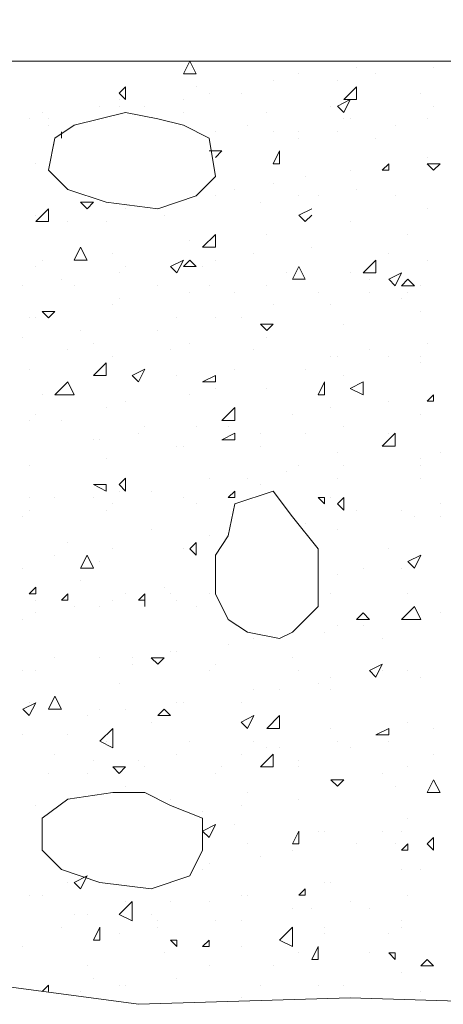
# Model space of a CAD drawing. Units: metres. Extents: x 427 to 468.3, y 470 to 499.
# Drawn here: x 455 to 455.1, y 492.6 to 492.9 of the extents above; entities that cross this region are included whole.
import ezdxf
from ezdxf import colors
from ezdxf.entities.mleader import LeaderData, LeaderLine
from ezdxf.math import Vec2, Vec3

# ---------------------------------------------------------------- set-up
doc = ezdxf.new("R2010")
doc.units = ezdxf.units.M
for name, color, linetype in [('PDF_DIMENSIONES_50', 7, 'Continuous'), ('PDF_HATCH', 1, 'Continuous'), ('PDF_terreno', 7, 'Continuous')]:
    doc.layers.add(name, color=color, linetype=linetype)
doc.styles.get("Standard").update_dxf_attribs({"font": 'times.ttf'})

# ---------------------------------------------------------------- blocks, each defined once
blk = doc.blocks.new('_Open30')
at = {"color": 0, "linetype": 'ByBlock', "lineweight": -2}
for p, q in [((-1, 0.2679), (0, 0)), ((0, 0), (-1, -0.2679)), ((0, 0), (-1, 0))]:
    blk.add_line(p, q, dxfattribs=at)

msp = doc.modelspace()

# ---------------------------------------------------------------- linework, layer by layer
at = {"layer": 'PDF_DIMENSIONES_50', "lineweight": 25}
msp.add_circle((455.35716, 493.15552), 0.27407, dxfattribs=at)
at = {"layer": 'PDF_HATCH', "color": 7, "lineweight": 18}
msp.add_lwpolyline([(454.73236, 492.88144), (455.98197, 492.88144)], dxfattribs=at)
at = {"layer": 'PDF_HATCH', "lineweight": 13}
for points in [[(454.99488, 492.88144), (454.99488, 492.88144)], [(454.99908, 492.88144), (454.99908, 492.88144)], [(455.11249, 492.88144), (455.11249, 492.88144)], [(455.08309, 492.87724), (455.08309, 492.87724)], [(455.10199, 492.87934), (455.10199, 492.87934)], [(455.10829, 492.87724), (455.10829, 492.87724)], [(455.12719, 492.87934), (455.12719, 492.87934)], [(455.07469, 492.87514), (455.07469, 492.87514)], [(455.09569, 492.87514), (455.09569, 492.87514)], [(455.04949, 492.87304), (455.04949, 492.87304)], [(455.05369, 492.87094), (455.05369, 492.87094)], [(455.06419, 492.87094), (455.06419, 492.87094)], [(455.12299, 492.87094), (455.12299, 492.87094)], [(455.02429, 492.86884), (455.02429, 492.86884)], [(455.04529, 492.86884), (455.04529, 492.86884)], [(454.99908, 492.86464), (454.99908, 492.86464)], [(455.01798, 492.86674), (455.01798, 492.86674)], [(455.02429, 492.86674), (455.02429, 492.86674)], [(455.03269, 492.86674), (455.03269, 492.86674)], [(455.04529, 492.86464), (455.04529, 492.86464)], [(455.07259, 492.86464), (455.07259, 492.86464)], [(455.09359, 492.86674), (455.09359, 492.86674)], [(455.12719, 492.86674), (455.12719, 492.86674)], [(454.99488, 492.86254), (454.99488, 492.86254)], [(455.00118, 492.86254), (455.00118, 492.86254)], [(455.09779, 492.86254), (455.09779, 492.86254)], [(455.09989, 492.86254), (455.09989, 492.86254)], [(455.12509, 492.86254), (455.12509, 492.86254)], [(455.00118, 492.86044), (455.00118, 492.86044)], [(455.00538, 492.85624), (455.00538, 492.85834)], [(455.00538, 492.85834), (455.00538, 492.85834)], [(455.05579, 492.85834), (455.05579, 492.85834)], [(455.06629, 492.86044), (455.06629, 492.86044)], [(455.07469, 492.85834), (455.07469, 492.85834)], [(455.08309, 492.85834), (455.08309, 492.85834)], [(455.09569, 492.85834), (455.09569, 492.85834)], [(455.11459, 492.86044), (455.11459, 492.86044)], [(455.08309, 492.85624), (455.08309, 492.85624)], [(455.10829, 492.85624), (455.10829, 492.85624)], [(455.00328, 492.85414), (455.00328, 492.85414)], [(455.00328, 492.85414), (455.00328, 492.85414)], [(455.05369, 492.85204), (455.05789, 492.85204), (455.05579, 492.84994)], [(455.05579, 492.84994), (455.05579, 492.84994)], [(455.12509, 492.84994), (455.12509, 492.84994)], [(454.99698, 492.84784), (454.99698, 492.84784)], [(455.09989, 492.84574), (455.09989, 492.84574)], [(455.11249, 492.84784), (455.11249, 492.84784)], [(455.08519, 492.84364), (455.08519, 492.84364)], [(455.06209, 492.83944), (455.06209, 492.83944)], [(455.07469, 492.84154), (455.07469, 492.84154)], [(455.10199, 492.83944), (455.10199, 492.83944)], [(455.05579, 492.83734), (455.05579, 492.83734)], [(455.08309, 492.83734), (455.08309, 492.83734)], [(455.08939, 492.83734), (455.08939, 492.83734)], [(455.11459, 492.83734), (455.11459, 492.83734)], [(455.02639, 492.83314), (455.02639, 492.83314)], [(455.07049, 492.83524), (455.07049, 492.83524)], [(455.08729, 492.83104), (455.08519, 492.82894), (455.08309, 492.83104), (455.08729, 492.83314)], [(455.12509, 492.83314), (455.12509, 492.83314)], [(454.99698, 492.83104), (454.99698, 492.83104)], [(454.99698, 492.82894), (454.99698, 492.82894)], [(455.00748, 492.82894), (455.00748, 492.82894)], [(455.02008, 492.82894), (455.02008, 492.82894)], [(455.03899, 492.83104), (455.03899, 492.83104)], [(455.09989, 492.82894), (455.09989, 492.82894)], [(455.04739, 492.82264), (455.04739, 492.82264)], [(455.07259, 492.82474), (455.07259, 492.82474)], [(455.11879, 492.82474), (455.11879, 492.82474)], [(455.08729, 492.82054), (455.08729, 492.82054)], [(454.99908, 492.81634), (454.99908, 492.81634)], [(455.02219, 492.81844), (455.02219, 492.81844)], [(455.05579, 492.81634), (455.05579, 492.81634)], [(455.06839, 492.81844), (455.06839, 492.81844)], [(455.11249, 492.81844), (455.11249, 492.81844)], [(455.12509, 492.81634), (455.12509, 492.81634)], [(454.99698, 492.81424), (454.99698, 492.81424)], [(455.02639, 492.81424), (455.02639, 492.81424)], [(455.05159, 492.81424), (455.05159, 492.81424)], [(455.08309, 492.81424), (455.08309, 492.81424)], [(455.00538, 492.81004), (455.00538, 492.81004)], [(455.02429, 492.81214), (455.02429, 492.81214)], [(455.07889, 492.81214), (455.07889, 492.81214)], [(455.09989, 492.81214), (455.09989, 492.81214)], [(455.10619, 492.81004), (455.10619, 492.81004)], [(454.99278, 492.80794), (454.99278, 492.80794)], [(455.00958, 492.80794), (455.00958, 492.80794)], [(455.03689, 492.80794), (455.03689, 492.80794)], [(455.05369, 492.80794), (455.05369, 492.80794)], [(455.07259, 492.80794), (455.07259, 492.80794)], [(455.12299, 492.80794), (455.12299, 492.80794)], [(455.02429, 492.80374), (455.02429, 492.80374)], [(455.04739, 492.80584), (455.04739, 492.80584)], [(455.06209, 492.80584), (455.06209, 492.80584)], [(455.08939, 492.80584), (455.08939, 492.80584)], [(455.10619, 492.80584), (455.10619, 492.80584)], [(455.11669, 492.80374), (455.11669, 492.80374)], [(455.11879, 492.80584), (455.11879, 492.80584)], [(455.02219, 492.80164), (455.02219, 492.80164)], [(455.07469, 492.80164), (455.07469, 492.80164)], [(455.09359, 492.80164), (455.09359, 492.80164)], [(454.99488, 492.79744), (454.99488, 492.79744)], [(454.99698, 492.79744), (454.99698, 492.79744)], [(455.04319, 492.79744), (455.04319, 492.79744)], [(455.05579, 492.79744), (455.05579, 492.79744)], [(455.06419, 492.79744), (455.06419, 492.79744)], [(455.12299, 492.79954), (455.12299, 492.79954)], [(455.09779, 492.79534), (455.09779, 492.79534)], [(454.99278, 492.79114), (454.99278, 492.79114)], [(455.01168, 492.79324), (455.01168, 492.79324)], [(455.03689, 492.79324), (455.03689, 492.79324)], [(455.07259, 492.79114), (455.07259, 492.79114)], [(455.01588, 492.78904), (455.01588, 492.78904)], [(455.04739, 492.78904), (455.04739, 492.78904)], [(455.12509, 492.78904), (455.12509, 492.78904)], [(455.00748, 492.78694), (455.00748, 492.78694)], [(455.02219, 492.78484), (455.02219, 492.78484)], [(455.04109, 492.78694), (455.04109, 492.78694)], [(455.06839, 492.78694), (455.06839, 492.78694)], [(455.09359, 492.78484), (455.09359, 492.78484)], [(455.09569, 492.78484), (455.09569, 492.78484)], [(455.10619, 492.78694), (455.10619, 492.78694)], [(455.11249, 492.78484), (455.11249, 492.78484)], [(455.12299, 492.78484), (455.12299, 492.78484)], [(454.99488, 492.78063), (454.99488, 492.78063)], [(455.06209, 492.78063), (455.06209, 492.78063)], [(455.08519, 492.78063), (455.08519, 492.78063)], [(455.12299, 492.78273), (455.12299, 492.78273)], [(455.04319, 492.77853), (455.04319, 492.77853)], [(455.09779, 492.77853), (455.09779, 492.77853)], [(455.03059, 492.77643), (455.03059, 492.77643)], [(455.05579, 492.77433), (455.05579, 492.77433)], [(455.07259, 492.77433), (455.07259, 492.77433)], [(454.99908, 492.77223), (454.99908, 492.77223)], [(455.04739, 492.77223), (455.04739, 492.77223)], [(455.02008, 492.76803), (455.02008, 492.76803)], [(455.02639, 492.77013), (455.02639, 492.77013)], [(455.09359, 492.76803), (455.09359, 492.76803)], [(455.11249, 492.77013), (455.11249, 492.77013)], [(454.99698, 492.76593), (454.99698, 492.76593)], [(455.08099, 492.76593), (455.08099, 492.76593)], [(455.12299, 492.76593), (455.12299, 492.76593)], [(454.99488, 492.76383), (454.99488, 492.76383)], [(455.00538, 492.76383), (455.00538, 492.76383)], [(455.03269, 492.76173), (455.03269, 492.76173)], [(455.04949, 492.76173), (455.04949, 492.76173)], [(455.05999, 492.76173), (455.05999, 492.76173)], [(455.09779, 492.76173), (455.09779, 492.76173)], [(455.03059, 492.75963), (455.03059, 492.75963)], [(455.07049, 492.75963), (455.07049, 492.75963)], [(455.08519, 492.75963), (455.08519, 492.75963)], [(455.11249, 492.75963), (455.11249, 492.75963)], [(455.01588, 492.75753), (455.01588, 492.75753)], [(455.01798, 492.75753), (455.01798, 492.75753)], [(455.04319, 492.75543), (455.04319, 492.75543)], [(455.04529, 492.75543), (455.04529, 492.75543)], [(455.07049, 492.75543), (455.07049, 492.75543)], [(455.11039, 492.75543), (455.11039, 492.75543)], [(455.09569, 492.75333), (455.09569, 492.75333)], [(455.12929, 492.75333), (455.12929, 492.75333)], [(454.99488, 492.74913), (454.99488, 492.74913)], [(455.02008, 492.75123), (455.02008, 492.75123)], [(455.08309, 492.74913), (455.08309, 492.74913)], [(455.09779, 492.74913), (455.09779, 492.74913)], [(455.12299, 492.75123), (455.12299, 492.75123)], [(455.12299, 492.74913), (455.12299, 492.74913)], [(455.07889, 492.74703), (455.07889, 492.74703)], [(455.05369, 492.74493), (455.05369, 492.74493)], [(455.06629, 492.74493), (455.06629, 492.74493)], [(455.07049, 492.74283), (455.07049, 492.74283)], [(455.09569, 492.74493), (455.09569, 492.74493)], [(455.12299, 492.74493), (455.12299, 492.74493)], [(454.99488, 492.73863), (454.99488, 492.73863)], [(455.00328, 492.73863), (455.00328, 492.73863)], [(455.01588, 492.73863), (455.01588, 492.73863)], [(455.02429, 492.74073), (455.02429, 492.74073)], [(455.03479, 492.74073), (455.03479, 492.74073)], [(455.04529, 492.73863), (455.04529, 492.73863)], [(455.09359, 492.73863), (455.09359, 492.73863)], [(455.02219, 492.73653), (455.02219, 492.73653)], [(455.04949, 492.73653), (455.04949, 492.73653)], [(455.12929, 492.73653), (455.12929, 492.73653)], [(454.99278, 492.73233), (454.99278, 492.73233)], [(454.99488, 492.73443), (454.99488, 492.73443)], [(455.02008, 492.73443), (455.02008, 492.73443)], [(455.10199, 492.73443), (455.10199, 492.73443)], [(455.11669, 492.73443), (455.11669, 492.73443)], [(455.12089, 492.73233), (455.12089, 492.73233)], [(455.12929, 492.73233), (455.12929, 492.73233)], [(455.08519, 492.73023), (455.08519, 492.73023)], [(455.03479, 492.72813), (455.03479, 492.72813)], [(455.05369, 492.72603), (455.05369, 492.72603)], [(455.09569, 492.72813), (455.09569, 492.72813)], [(455.00748, 492.72393), (455.00748, 492.72393)], [(455.00328, 492.71973), (455.00328, 492.71973)], [(455.02219, 492.72183), (455.02219, 492.72183)], [(455.04529, 492.72183), (455.04529, 492.72183)], [(455.11249, 492.72183), (455.11249, 492.72183)], [(455.01798, 492.71763), (455.01798, 492.71763)], [(454.99278, 492.71553), (454.99278, 492.71553)], [(455.09569, 492.71343), (455.09569, 492.71343)], [(455.10409, 492.71553), (455.10409, 492.71553)], [(455.11669, 492.71553), (455.11669, 492.71553)], [(455.12089, 492.71553), (455.12089, 492.71553)], [(455.01168, 492.71133), (455.01168, 492.71133)], [(455.05579, 492.71133), (455.05579, 492.71133)], [(455.02639, 492.70713), (455.02639, 492.70713)], [(455.03269, 492.70503), (455.03059, 492.70503), (455.03269, 492.70713), (455.03269, 492.70293)], [(455.03899, 492.70923), (455.03899, 492.70923)], [(455.04109, 492.70713), (455.04109, 492.70713)], [(455.05369, 492.70713), (455.05369, 492.70713)], [(455.09359, 492.70713), (455.09359, 492.70713)], [(455.11879, 492.70713), (455.11879, 492.70713)], [(454.99698, 492.70503), (454.99698, 492.70503)], [(455.02219, 492.70503), (455.02219, 492.70503)], [(455.04319, 492.70503), (455.04319, 492.70503)], [(454.99698, 492.70083), (454.99698, 492.70083)], [(455.00958, 492.70293), (455.00958, 492.70293)], [(455.01798, 492.70293), (455.01798, 492.70293)], [(455.04949, 492.70293), (455.04949, 492.70293)], [(455.10409, 492.70083), (455.10409, 492.70083)], [(455.12929, 492.70083), (455.12929, 492.70083)], [(454.99278, 492.69873), (454.99278, 492.69873)], [(455.12089, 492.69873), (455.12089, 492.69873)], [(455.12299, 492.69873), (455.12299, 492.69873)], [(455.09149, 492.69453), (455.09149, 492.69453)], [(455.09569, 492.69663), (455.09569, 492.69663)], [(455.10409, 492.69663), (455.10409, 492.69663)], [(455.05999, 492.69033), (455.05999, 492.69033)], [(455.06839, 492.69243), (455.06839, 492.69243)], [(455.11039, 492.69243), (455.11039, 492.69243)], [(455.04109, 492.68823), (455.04109, 492.68823)], [(455.04319, 492.68823), (455.04319, 492.68823)], [(455.00328, 492.68613), (455.00328, 492.68613)], [(455.01798, 492.68613), (455.01798, 492.68613)], [(455.02849, 492.68613), (455.02849, 492.68613)], [(455.02849, 492.68403), (455.02849, 492.68403)], [(455.05579, 492.68403), (455.05579, 492.68403)], [(455.08099, 492.68613), (455.08099, 492.68613)], [(454.99278, 492.68193), (454.99278, 492.68193)], [(454.99698, 492.68193), (454.99698, 492.68193)], [(455.05369, 492.68193), (455.05369, 492.68193)], [(455.08309, 492.68193), (455.08309, 492.68193)], [(455.11039, 492.68193), (455.11039, 492.68193)], [(455.11879, 492.68193), (455.11879, 492.68193)], [(455.02429, 492.67773), (455.02429, 492.67773)], [(455.08939, 492.67773), (455.08939, 492.67773)], [(455.09359, 492.67983), (455.09359, 492.67983)], [(455.10829, 492.67983), (455.10829, 492.67983)], [(455.12299, 492.67983), (455.12299, 492.67983)], [(455.06839, 492.67563), (455.06839, 492.67563)], [(455.07679, 492.67563), (455.07679, 492.67563)], [(455.09359, 492.67563), (455.09359, 492.67563)], [(454.99488, 492.67143), (454.99488, 492.67143)], [(455.04319, 492.67143), (455.04319, 492.67143)], [(455.04529, 492.67143), (455.04529, 492.67143)], [(455.06419, 492.67143), (455.06419, 492.67143)], [(455.01798, 492.66933), (455.01798, 492.66933)], [(455.02639, 492.66933), (455.02639, 492.66933)], [(455.01378, 492.66722), (455.01378, 492.66722)], [(455.03479, 492.66512), (455.03479, 492.66512)], [(455.11879, 492.66512), (455.11879, 492.66512)], [(455.09359, 492.66302), (455.09359, 492.66302)], [(455.12719, 492.66302), (455.12719, 492.66302)], [(454.99278, 492.66092), (454.99278, 492.66092)], [(455.00748, 492.66092), (455.00748, 492.66092)], [(455.02008, 492.65882), (455.02008, 492.65882)], [(455.04739, 492.65882), (455.04739, 492.65882)], [(455.06839, 492.65882), (455.06839, 492.65882)], [(455.09569, 492.65882), (455.09569, 492.65882)], [(455.11249, 492.65882), (455.11249, 492.65882)], [(455.07259, 492.65672), (455.07259, 492.65672)], [(455.07679, 492.65672), (455.07679, 492.65672)], [(455.09989, 492.65672), (455.09989, 492.65672)], [(455.00328, 492.65462), (455.00328, 492.65462)], [(455.01588, 492.65252), (455.01588, 492.65252)], [(455.03059, 492.65252), (455.03059, 492.65252)], [(455.04319, 492.65462), (455.04319, 492.65462)], [(455.06419, 492.65462), (455.06419, 492.65462)], [(455.08309, 492.65252), (455.08309, 492.65252)], [(455.12719, 492.65462), (455.12719, 492.65462)], [(455.03269, 492.65042), (455.03269, 492.65042)], [(455.05789, 492.65042), (455.05789, 492.65042)], [(455.08309, 492.65042), (455.08309, 492.65042)], [(455.11879, 492.65042), (455.11879, 492.65042)], [(455.00118, 492.64832), (455.00118, 492.64832)], [(455.01378, 492.64832), (455.01378, 492.64832)], [(455.05579, 492.64832), (455.05579, 492.64832)], [(455.09359, 492.64622), (455.09359, 492.64622)], [(455.11039, 492.64832), (455.11039, 492.64832)], [(455.12719, 492.64622), (455.12719, 492.64622)], [(455.02639, 492.64412), (455.02639, 492.64412)], [(455.06629, 492.64202), (455.06629, 492.64202)], [(455.11459, 492.64412), (455.11459, 492.64412)], [(455.04109, 492.63992), (455.04109, 492.63992)], [(455.08309, 492.63992), (455.08309, 492.63992)], [(454.99698, 492.63782), (454.99698, 492.63782)], [(455.05159, 492.63572), (455.05159, 492.63572)], [(455.06419, 492.63782), (455.06419, 492.63782)], [(455.11879, 492.63362), (455.11879, 492.63362)], [(455.06209, 492.63152), (455.06209, 492.63152)], [(455.08939, 492.62942), (455.08939, 492.62942)], [(455.09149, 492.62942), (455.09149, 492.62942)], [(455.11039, 492.62942), (455.11039, 492.62942)], [(455.11669, 492.62942), (455.11669, 492.62942)], [(455.06629, 492.62522), (455.06629, 492.62522)], [(455.08099, 492.62312), (455.08099, 492.62312)], [(455.10199, 492.62522), (455.10199, 492.62522)], [(455.11459, 492.62522), (455.11459, 492.62522)], [(455.07049, 492.62102), (455.07049, 492.62102)], [(455.05159, 492.61682), (455.05159, 492.61682)], [(455.05369, 492.61892), (455.05369, 492.61892)], [(455.11669, 492.61682), (455.11669, 492.61682)], [(455.12299, 492.61682), (455.12299, 492.61682)], [(455.00748, 492.61262), (455.00748, 492.61262)], [(455.09149, 492.61262), (455.09149, 492.61262)], [(455.09359, 492.61262), (455.09359, 492.61262)], [(454.99488, 492.60842), (454.99488, 492.60842)], [(454.99908, 492.60842), (454.99908, 492.60842)], [(455.06419, 492.60842), (455.06419, 492.60842)], [(455.06629, 492.60842), (455.06629, 492.60842)], [(455.11879, 492.60842), (455.11879, 492.60842)], [(455.02639, 492.60632), (455.02639, 492.60632)], [(455.04109, 492.60632), (455.04109, 492.60632)], [(455.05369, 492.60632), (455.05369, 492.60632)], [(455.08099, 492.60422), (455.08099, 492.60422)], [(455.08729, 492.60422), (455.08729, 492.60422)], [(455.09989, 492.60632), (455.09989, 492.60632)], [(455.10619, 492.60422), (455.10619, 492.60422)], [(455.00958, 492.60212), (455.00958, 492.60212)], [(455.01378, 492.60212), (455.01378, 492.60212)], [(455.03479, 492.60212), (455.03479, 492.60212)], [(455.00538, 492.59792), (455.00538, 492.59792)], [(455.03689, 492.60002), (455.03689, 492.60002)], [(455.03689, 492.59792), (455.03689, 492.59792)], [(455.05579, 492.60002), (455.05579, 492.60002)], [(455.06419, 492.60002), (455.06419, 492.60002)], [(455.09149, 492.59792), (455.09149, 492.59792)], [(455.11669, 492.60002), (455.11669, 492.60002)], [(455.11669, 492.59792), (455.11669, 492.59792)], [(455.02429, 492.59582), (455.02429, 492.59582)], [(455.09149, 492.59582), (455.09149, 492.59582)], [(455.11249, 492.59582), (455.11249, 492.59582)], [(454.99278, 492.59162), (454.99278, 492.59162)], [(455.06419, 492.59162), (455.06419, 492.59162)], [(455.03899, 492.58952), (455.03899, 492.58952)], [(455.08309, 492.58952), (455.08309, 492.58952)], [(455.08729, 492.58742), (455.08729, 492.58742)], [(455.10619, 492.58952), (455.10619, 492.58952)], [(455.01378, 492.58532), (455.01378, 492.58532)], [(455.05369, 492.58532), (455.05369, 492.58532)], [(455.07469, 492.58532), (455.07469, 492.58532)], [(455.01588, 492.58112), (455.01588, 492.58112)], [(455.04319, 492.58112), (455.04319, 492.58112)], [(455.04319, 492.58112), (455.04319, 492.58112)], [(455.11669, 492.58322), (455.11669, 492.58322)], [(454.99908, 492.57692), (455.00118, 492.57902), (455.00118, 492.57692)], [(455.02429, 492.57902), (455.02429, 492.57902)], [(455.02639, 492.57902), (455.02639, 492.57902)], [(455.07049, 492.57902), (455.07049, 492.57902)], [(455.08939, 492.57902), (455.08939, 492.57902)], [(455.09779, 492.57902), (455.09779, 492.57902)], [(455.01168, 492.57692), (455.01168, 492.57692)], [(455.06419, 492.57482), (455.06419, 492.57482)], [(455.12299, 492.57692), (455.12299, 492.57692)]]:
    msp.add_lwpolyline(points, dxfattribs=at)
for points in [[(455.04949, 492.87724), (455.04529, 492.87724), (455.04739, 492.88144)], [(455.02639, 492.87304), (455.02639, 492.86884), (455.02429, 492.87094)], [(455.10199, 492.86884), (455.09779, 492.86884), (455.10199, 492.87304)], [(455.09989, 492.86884), (455.09779, 492.86464), (455.09569, 492.86674)], [(455.07679, 492.85204), (455.07679, 492.84784), (455.07469, 492.84784)], [(455.11249, 492.84784), (455.11249, 492.84574), (455.11039, 492.84574)], [(455.12929, 492.84784), (455.12719, 492.84574), (455.12509, 492.84784)], [(455.00118, 492.82894), (454.99698, 492.82894), (455.00118, 492.83314)], [(455.01588, 492.83524), (455.01378, 492.83314), (455.01168, 492.83524)], [(455.05579, 492.82054), (455.05159, 492.82054), (455.05579, 492.82474)], [(455.01168, 492.82054), (455.01378, 492.81634), (455.00958, 492.81634)], [(455.04529, 492.81634), (455.04319, 492.81214), (455.04109, 492.81424)], [(455.04739, 492.81634), (455.04949, 492.81424), (455.04529, 492.81424)], [(455.10829, 492.81214), (455.10409, 492.81214), (455.10829, 492.81634)], [(455.08309, 492.81424), (455.08519, 492.81004), (455.08099, 492.81004)], [(455.11669, 492.81214), (455.11459, 492.80794), (455.11249, 492.81004)], [(455.11879, 492.81004), (455.12089, 492.80794), (455.11669, 492.80794)], [(455.00328, 492.79954), (455.00118, 492.79744), (454.99908, 492.79954)], [(455.07469, 492.79534), (455.07259, 492.79324), (455.07049, 492.79534)], [(455.02008, 492.78273), (455.02008, 492.77853), (455.01588, 492.77853)], [(455.03269, 492.78063), (455.03059, 492.77643), (455.02849, 492.77853)], [(455.05579, 492.77853), (455.05579, 492.77643), (455.05159, 492.77643)], [(455.00958, 492.77223), (455.00328, 492.77223), (455.00748, 492.77643)], [(455.09149, 492.77643), (455.09149, 492.77223), (455.08939, 492.77223)], [(455.10409, 492.77643), (455.10409, 492.77223), (455.09989, 492.77433)], [(455.12719, 492.77223), (455.12719, 492.77013), (455.12509, 492.77013)], [(455.06209, 492.76383), (455.05789, 492.76383), (455.06209, 492.76803)], [(455.06209, 492.75963), (455.06209, 492.75753), (455.05789, 492.75753)], [(455.11459, 492.75543), (455.11039, 492.75543), (455.11459, 492.75963)], [(455.02008, 492.74283), (455.02008, 492.74073), (455.01588, 492.74283)], [(455.02639, 492.74493), (455.02639, 492.74073), (455.02429, 492.74283)], [(455.06209, 492.74073), (455.06209, 492.73863), (455.05999, 492.73863)], [(455.09149, 492.73863), (455.09149, 492.73653), (455.08939, 492.73863)], [(455.09779, 492.73863), (455.09779, 492.73443), (455.09569, 492.73653)], [(455.04949, 492.72393), (455.04949, 492.71973), (455.04739, 492.72183)], [(455.01588, 492.71553), (455.01168, 492.71553), (455.01378, 492.71973)], [(455.12299, 492.71973), (455.12089, 492.71553), (455.11879, 492.71763)], [(454.99698, 492.70923), (454.99698, 492.70713), (454.99488, 492.70713)], [(455.00748, 492.70713), (455.00748, 492.70503), (455.00538, 492.70503)], [(455.10409, 492.70083), (455.10619, 492.69873), (455.10199, 492.69873)], [(455.12299, 492.69873), (455.11669, 492.69873), (455.12089, 492.70293)], [(455.03899, 492.68613), (455.03689, 492.68403), (455.03479, 492.68613)], [(455.11039, 492.68403), (455.10829, 492.67983), (455.10619, 492.68193)], [(454.99698, 492.67143), (454.99488, 492.66722), (454.99278, 492.66933)], [(455.00328, 492.67353), (455.00538, 492.66933), (455.00118, 492.66933)], [(455.03899, 492.66933), (455.04109, 492.66722), (455.03689, 492.66722)], [(455.06839, 492.66722), (455.06629, 492.66302), (455.06419, 492.66512)], [(455.07679, 492.66722), (455.07679, 492.66302), (455.07259, 492.66302)], [(455.02219, 492.65672), (455.01798, 492.65882), (455.02219, 492.66302)], [(455.11249, 492.66302), (455.11249, 492.66092), (455.10829, 492.66092)], [(455.07469, 492.65042), (455.07049, 492.65042), (455.07469, 492.65462)], [(455.02639, 492.65042), (455.02429, 492.64832), (455.02219, 492.65042)], [(455.09779, 492.64622), (455.09569, 492.64412), (455.09359, 492.64622)], [(455.12929, 492.64202), (455.12509, 492.64202), (455.12719, 492.64622)], [(455.05579, 492.63152), (455.05369, 492.62732), (455.05159, 492.62942)], [(455.08309, 492.62942), (455.08309, 492.62522), (455.08099, 492.62522)], [(455.12719, 492.62732), (455.12719, 492.62312), (455.12509, 492.62522)], [(455.11879, 492.62522), (455.11879, 492.62312), (455.11669, 492.62312)], [(455.01378, 492.61472), (455.01168, 492.61052), (455.00958, 492.61262)], [(455.08519, 492.61052), (455.08519, 492.60842), (455.08309, 492.60842)], [(455.02849, 492.60002), (455.02429, 492.60212), (455.02849, 492.60632)], [(455.01798, 492.59792), (455.01798, 492.59372), (455.01588, 492.59372)], [(455.08099, 492.59162), (455.07679, 492.59372), (455.08099, 492.59792)], [(455.04319, 492.59372), (455.04319, 492.59162), (455.04109, 492.59372)], [(455.05369, 492.59372), (455.05369, 492.59162), (455.05159, 492.59162)], [(455.08939, 492.59162), (455.08939, 492.58742), (455.08729, 492.58742)], [(455.11459, 492.58952), (455.11459, 492.58742), (455.11249, 492.58952)], [(455.12509, 492.58742), (455.12719, 492.58532), (455.12299, 492.58532)]]:
    msp.add_lwpolyline(points, close=True, dxfattribs=at)
at = {"layer": 'PDF_HATCH', "color": 7, "lineweight": 18}
for points in [[(455.03689, 492.86254), (455.02639, 492.86464), (455.00958, 492.86044), (455.00328, 492.85624), (455.00118, 492.84574), (455.00748, 492.83944), (455.02008, 492.83524), (455.03689, 492.83314), (455.04949, 492.83734), (455.05579, 492.84364), (455.05369, 492.85624), (455.04529, 492.86044)], [(455.05999, 492.72603), (455.05579, 492.71973), (455.05579, 492.70713), (455.05999, 492.69873), (455.06629, 492.69453), (455.07679, 492.69243), (455.08099, 492.69453), (455.08939, 492.70293), (455.08939, 492.71133), (455.08939, 492.72183), (455.08099, 492.73233), (455.07469, 492.74073), (455.06209, 492.73653)], [(455.03269, 492.64202), (455.02219, 492.64202), (455.00748, 492.63992), (454.99908, 492.63362), (454.99908, 492.62312), (455.00538, 492.61682), (455.01798, 492.61262), (455.03479, 492.61052), (455.04739, 492.61472), (455.05159, 492.62312), (455.05159, 492.63362), (455.04109, 492.63782)]]:
    msp.add_lwpolyline(points, close=True, dxfattribs=at)
at = {"layer": 'PDF_terreno', "lineweight": 18}
msp.add_lwpolyline([(454.73236, 492.58322), (454.77436, 492.58532), (454.82897, 492.58322), (454.87727, 492.57902), (454.91088, 492.58322), (454.96758, 492.58112), (455.03059, 492.57272), (455.09989, 492.57482), (455.1671, 492.57272), (455.2196, 492.57902), (455.30151, 492.58322), (455.38552, 492.57692), (455.45902, 492.57482), (455.51783, 492.58742), (455.59973, 492.58742), (455.67744, 492.57692), (455.75095, 492.57482), (455.82445, 492.58322), (455.88746, 492.58532), (455.96307, 492.57692), (455.98197, 492.58322)], dxfattribs=at)

# ---------------------------------------------------------------- leaders
ml = msp.add_multileader_mtext('Standard')
ml.set_content('TornaPunta Metalica de Extension', color=256)
ml.set_leader_properties(color=1)
ml.set_arrow_properties(name='OPEN30')
ml.build(insert=Vec2(0, 0))
ml.multileader.update_dxf_attribs({"dogleg_length": 0.00018, "arrow_head_size": 0.05})
ctx = ml.context
ctx.base_point, ctx.char_height, ctx.arrow_head_size, ctx.landing_gap_size, ctx.plane_origin = Vec3(451.7871, 493.54019), 0.12, 0.05, 0.001, Vec3(455.45675, 492.26841)
notes = []
notes.append((ctx, [(1, (1, 1, 0), (454.23842, 493.54019), (-1, 0), 0.00018, [(0, [(455.34246, 494.22346)], 0, [])])]))
ctx.mtext.insert, ctx.mtext.defined_height, ctx.mtext.flow_direction = Vec3(451.7881, 493.6014), 0.08937, 5
for ctx, leaders in notes:
    for number, flags, end, landing, length, lines in leaders:
        leader = LeaderData()
        leader.index, (leader.has_last_leader_line, leader.has_dogleg_vector, leader.attachment_direction) = number, flags
        leader.last_leader_point, leader.dogleg_vector, leader.dogleg_length = Vec3(end), Vec3(landing), length
        for number, points, colour, breaks in lines:
            line = LeaderLine()
            line.index, line.vertices, line.color, line.breaks = number, Vec3.list(points), colors.encode_raw_color(colour), breaks
            leader.lines.append(line)
        ctx.leaders.append(leader)

doc.saveas('drawing.dxf')
